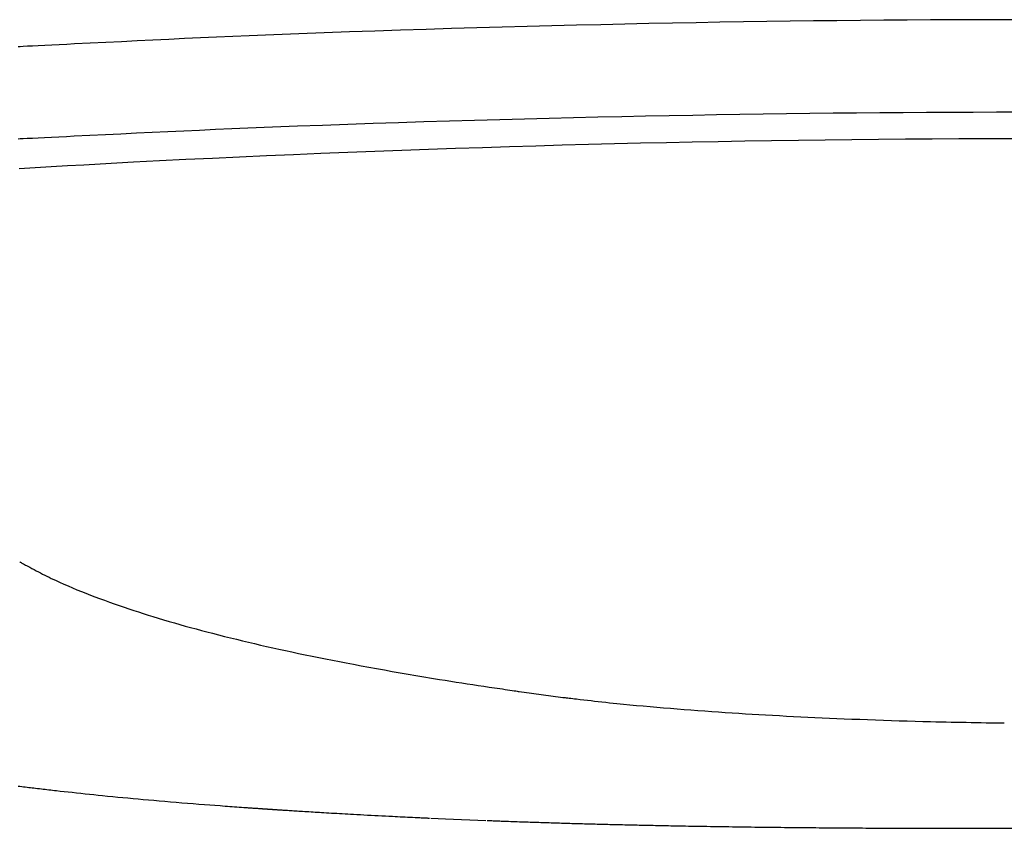
# Model space of a CAD drawing. Extents: x -14 to 1986, y 63 to 2863.
# Drawn here: x 1469 to 1595, y 1042 to 1145 of the extents above; entities that cross this region are included whole.
import ezdxf

# ---------------------------------------------------------------- set-up
doc = ezdxf.new("R2010")
doc.units = 0
doc.header["$MEASUREMENT"] = 0
doc.layers.add('温水洗浄便座', color=7, linetype='CONTINUOUS')

msp = doc.modelspace()

# ---------------------------------------------------------------- linework, layer by layer
at = {"layer": '温水洗浄便座', "color": 6, "linetype": 'CONTINUOUS'}
msp.add_line((1594.586248, 1041.549641), (1603.414624, 1041.549641), dxfattribs=at)
at = {"layer": '温水洗浄便座', "color": 6, "linetype": 'CONTINUOUS', "flags": 128}
for points in [[(1597.191889, 1144.628703), (1594.209611, 1144.624769), (1591.227426, 1144.617243), (1588.245315, 1144.606115), (1585.263259, 1144.591373), (1582.281238, 1144.573006), (1579.299235, 1144.551002), (1576.317229, 1144.525349), (1573.335204, 1144.496037), (1570.353138, 1144.463052), (1567.371015, 1144.426385), (1564.383677, 1144.385948), (1561.393194, 1144.341736), (1558.396499, 1144.293679), (1555.390525, 1144.241709), (1552.372204, 1144.185755), (1549.338469, 1144.125749), (1546.286253, 1144.061621), (1543.212489, 1143.993302), (1540.114109, 1143.920722), (1536.988046, 1143.843814), (1533.831232, 1143.762506), (1530.640516, 1143.676697), (1527.422763, 1143.58643), (1524.184789, 1143.491721), (1520.933412, 1143.392583), (1517.675448, 1143.289033), (1514.417714, 1143.181085), (1511.167027, 1143.068755), (1507.930204, 1142.952058), (1504.714063, 1142.831008), (1501.525418, 1142.70562), (1498.371089, 1142.575911), (1496.290581, 1142.487097), (1494.226672, 1142.396543), (1492.17769, 1142.304422), (1490.141963, 1142.210908), (1488.117817, 1142.116175), (1486.103583, 1142.020395), (1484.097587, 1141.923743), (1482.098157, 1141.82639), (1480.103622, 1141.728512), (1478.112309, 1141.630281), (1476.122546, 1141.53187), (1475.13006, 1141.482762), (1474.154, 1141.434467), (1473.210819, 1141.387798), (1472.316974, 1141.343571), (1471.48892, 1141.302599), (1470.743113, 1141.265696), (1470.096006, 1141.233677), (1469.564057, 1141.207357), (1469.16372, 1141.187548), (1468.91145, 1141.175066)], [(1468.91096, 1129.454199), (1469.16182, 1129.466438), (1469.559923, 1129.48586), (1470.088908, 1129.511668), (1470.732413, 1129.543063), (1471.474078, 1129.579247), (1472.29754, 1129.619421), (1473.18644, 1129.662788), (1474.124414, 1129.70855), (1475.095103, 1129.755907), (1476.082146, 1129.804062), (1478.061934, 1129.90061), (1480.043339, 1129.996989), (1482.028012, 1130.093035), (1484.017604, 1130.18858), (1486.013763, 1130.283458), (1488.018142, 1130.377504), (1490.032389, 1130.47055), (1492.058155, 1130.562431), (1494.097092, 1130.65298), (1496.150848, 1130.742032), (1498.221075, 1130.829419), (1501.359717, 1130.95714), (1504.532376, 1131.080715), (1507.732277, 1131.200119), (1510.952641, 1131.315328), (1514.186693, 1131.426317), (1517.427656, 1131.533061), (1520.668753, 1131.635534), (1523.903208, 1131.733713), (1527.124245, 1131.827571), (1530.325085, 1131.917085), (1533.498954, 1132.002229), (1536.641402, 1132.083011), (1539.753167, 1132.159465), (1542.837333, 1132.23166), (1545.896981, 1132.299665), (1548.935193, 1132.363547), (1551.95505, 1132.423375), (1554.959634, 1132.479219), (1557.952028, 1132.531147), (1560.935312, 1132.579227), (1563.912569, 1132.623528), (1566.88688, 1132.664118), (1569.863658, 1132.70109), (1572.840556, 1132.734424), (1575.817557, 1132.764127), (1578.794646, 1132.790211), (1581.771805, 1132.812684), (1584.74902, 1132.831557), (1587.726272, 1132.846839), (1590.703547, 1132.85854), (1593.680826, 1132.866669), (1596.658096, 1132.871236)], [(1595.688318, 1129.44568), (1592.283292, 1129.437954), (1588.875786, 1129.425053), (1585.466368, 1129.40696), (1582.055607, 1129.383661), (1578.64407, 1129.355139), (1575.232326, 1129.321379), (1571.820944, 1129.282365), (1568.41049, 1129.238082), (1565.001534, 1129.188513), (1561.594645, 1129.133645), (1558.190389, 1129.07346), (1554.887963, 1129.009919), (1551.584965, 1128.941258), (1548.277806, 1128.867379), (1544.962895, 1128.788188), (1541.636643, 1128.703588), (1538.295459, 1128.613483), (1534.935754, 1128.517777), (1531.553938, 1128.416374), (1528.146421, 1128.309179), (1524.709614, 1128.196094), (1521.239925, 1128.077025), (1517.840942, 1127.955734), (1514.415156, 1127.828812), (1510.97009, 1127.696349), (1507.513262, 1127.558436), (1504.052196, 1127.415165), (1500.59441, 1127.266625), (1497.147425, 1127.112908), (1493.718763, 1126.954106), (1490.315945, 1126.790308), (1486.94649, 1126.621606), (1483.617919, 1126.448091), (1481.492246, 1126.333508), (1479.384578, 1126.217111), (1477.292718, 1126.099057), (1475.214472, 1125.979505), (1473.147643, 1125.858609), (1471.090037, 1125.736529), (1469.039457, 1125.61342)], [(1469.117807, 1075.513455), (1469.130281, 1075.506748), (1469.166098, 1075.487488), (1469.22285, 1075.456971), (1469.298128, 1075.416493), (1469.389523, 1075.367348), (1469.494628, 1075.310831), (1469.611034, 1075.248237), (1469.736333, 1075.180861), (1469.868116, 1075.109998), (1470.003975, 1075.036944), (1470.141501, 1074.962993), (1470.415252, 1074.815836), (1470.686756, 1074.670156), (1470.956728, 1074.525834), (1471.225885, 1074.382755), (1471.494942, 1074.240801), (1471.764616, 1074.099856), (1472.035622, 1073.959801), (1472.308677, 1073.82052), (1472.584496, 1073.681897), (1472.863795, 1073.543813), (1473.147289, 1073.406153), (1473.66453, 1073.161512), (1474.195551, 1072.918212), (1474.738514, 1072.676619), (1475.291577, 1072.437101), (1475.852901, 1072.200026), (1476.420646, 1071.96576), (1476.99297, 1071.734672), (1477.568034, 1071.507127), (1478.143998, 1071.283495), (1478.719021, 1071.064141), (1479.291263, 1070.849434), (1479.926497, 1070.615024), (1480.556573, 1070.386559), (1481.182115, 1070.163707), (1481.803751, 1069.946136), (1482.422107, 1069.733516), (1483.037808, 1069.525514), (1483.651482, 1069.321799), (1484.263753, 1069.122039), (1484.87525, 1068.925903), (1485.486597, 1068.733059), (1486.098421, 1068.543175), (1486.783453, 1068.334095), (1487.469785, 1068.128219), (1488.157337, 1067.925467), (1488.846031, 1067.725759), (1489.535787, 1067.529016), (1490.226528, 1067.335157), (1490.918173, 1067.144102), (1491.610644, 1066.955772), (1492.303862, 1066.770086), (1492.997749, 1066.586965), (1493.692224, 1066.406328), (1494.45764, 1066.210182), (1495.223682, 1066.016882), (1495.990359, 1065.826359), (1496.75768, 1065.638542), (1497.525652, 1065.45336), (1498.294283, 1065.270745), (1499.063581, 1065.090625), (1499.833555, 1064.912932), (1500.604212, 1064.737594), (1501.375561, 1064.564542), (1502.147609, 1064.393705), (1502.992372, 1064.209418), (1503.838785, 1064.027476), (1504.687656, 1063.847664), (1505.539789, 1063.669763), (1506.395991, 1063.493557), (1507.257067, 1063.318829), (1508.123824, 1063.145361), (1508.997067, 1062.972937), (1509.877601, 1062.801339), (1510.766233, 1062.63035), (1511.663769, 1062.459754), (1512.63987, 1062.276498), (1513.625489, 1062.093802), (1514.618903, 1061.912027), (1515.618392, 1061.731529), (1516.622232, 1061.552668), (1517.628703, 1061.375801), (1518.636082, 1061.201287), (1519.642647, 1061.029484), (1520.646676, 1060.860751), (1521.646448, 1060.695447), (1522.640239, 1060.533928), (1523.359368, 1060.418838), (1524.074457, 1060.305794), (1524.785551, 1060.194646), (1525.492696, 1060.085243), (1526.195936, 1059.977434), (1526.895317, 1059.871066), (1527.590884, 1059.765989), (1528.282681, 1059.662052), (1528.970754, 1059.559104), (1529.655148, 1059.456992), (1530.335909, 1059.355566), (1530.674, 1059.305206), (1531.005748, 1059.255791), (1531.325703, 1059.208132), (1531.628418, 1059.163042), (1531.908446, 1059.121331), (1532.160338, 1059.08381), (1532.378648, 1059.051292), (1532.557927, 1059.024588), (1532.692728, 1059.004509), (1532.777604, 1058.991866), (1532.807107, 1058.987472)], [(1532.807107, 1058.987472), (1534.369455, 1058.765203)], [(1534.369455, 1058.765203), (1538.354808, 1058.237873)], [(1538.354805, 1058.237872), (1538.375925, 1058.235428), (1538.4366, 1058.228408), (1538.532799, 1058.217277), (1538.660492, 1058.202502), (1538.815649, 1058.18455), (1538.994239, 1058.163886), (1539.192233, 1058.140976), (1539.405601, 1058.116288), (1539.630312, 1058.090288), (1539.862337, 1058.063441), (1540.097644, 1058.036214), (1540.567472, 1057.98187), (1541.035129, 1057.927883), (1541.501432, 1057.874264), (1541.967198, 1057.821027), (1542.433243, 1057.768181), (1542.900384, 1057.715738), (1543.369439, 1057.663711), (1543.841222, 1057.612111), (1544.316553, 1057.560948), (1544.796246, 1057.510236), (1545.281118, 1057.459986), (1546.099848, 1057.377502), (1546.932836, 1057.296393), (1547.777769, 1057.216725), (1548.632335, 1057.138567), (1549.49422, 1057.061984), (1550.361111, 1056.987045), (1551.230695, 1056.913815), (1552.100658, 1056.842363), (1552.968687, 1056.772755), (1553.832468, 1056.705058), (1554.68969, 1056.63934), (1555.587033, 1056.572048), (1556.475387, 1056.506954), (1557.355684, 1056.443971), (1558.228859, 1056.383008), (1559.095843, 1056.323978), (1559.957568, 1056.266793), (1560.814969, 1056.211363), (1561.668977, 1056.157599), (1562.520526, 1056.105413), (1563.370548, 1056.054717), (1564.219976, 1056.005422), (1565.112569, 1055.95506), (1566.006424, 1055.906085), (1566.902432, 1055.858433), (1567.80148, 1055.812042), (1568.704458, 1055.766852), (1569.612255, 1055.7228), (1570.52576, 1055.679825), (1571.445862, 1055.637863), (1572.37345, 1055.596854), (1573.309413, 1055.556735), (1574.25464, 1055.517444), (1575.241857, 1055.477667), (1576.237861, 1055.438829), (1577.24059, 1055.401049), (1578.247984, 1055.364448), (1579.257981, 1055.329144), (1580.26852, 1055.295258), (1581.27754, 1055.26291), (1582.28298, 1055.232219), (1583.282778, 1055.203305), (1584.274873, 1055.176288), (1585.257203, 1055.151287), (1585.921969, 1055.135403), (1586.581629, 1055.120428), (1587.236599, 1055.106272), (1587.887294, 1055.092846), (1588.534131, 1055.08006), (1589.177526, 1055.067826), (1589.817894, 1055.056054), (1590.455651, 1055.044655), (1591.091213, 1055.03354), (1591.724996, 1055.02262), (1592.357416, 1055.011805), (1592.672347, 1055.006426), (1592.981862, 1055.00114), (1593.280783, 1054.996034), (1593.563931, 1054.991198), (1593.826128, 1054.98672), (1594.062195, 1054.982688), (1594.266954, 1054.979191), (1594.435225, 1054.976317), (1594.56183, 1054.974155), (1594.641591, 1054.972793), (1594.669329, 1054.972319)], [(1468.924963, 1046.932753), (1469.151187, 1046.90442), (1469.377704, 1046.876198), (1469.604059, 1046.84814), (1469.8298, 1046.820298), (1470.054471, 1046.792727), (1470.277619, 1046.765479), (1470.498789, 1046.738608), (1470.717529, 1046.712165), (1470.933383, 1046.686205), (1471.145898, 1046.660781), (1471.395196, 1046.631133), (1471.640045, 1046.602207), (1471.881414, 1046.573884), (1472.120273, 1046.546046), (1472.357591, 1046.518574), (1472.59434, 1046.491349), (1472.831489, 1046.464252), (1473.070007, 1046.437164), (1473.310866, 1046.409967), (1473.555034, 1046.382541), (1473.803481, 1046.354769), (1474.284171, 1046.301369), (1474.781447, 1046.246561), (1475.293337, 1046.190582), (1475.81787, 1046.13367), (1476.353075, 1046.076063), (1476.896982, 1046.018), (1477.447619, 1045.959719), (1478.003015, 1045.901456), (1478.5612, 1045.843452), (1479.120201, 1045.785943), (1479.678049, 1045.729167), (1480.329685, 1045.663675), (1480.978284, 1045.599405), (1481.625122, 1045.53624), (1482.271469, 1045.474063), (1482.918599, 1045.412754), (1483.567786, 1045.352198), (1484.220302, 1045.292277), (1484.877419, 1045.232874), (1485.540411, 1045.17387), (1486.210551, 1045.115148), (1486.889111, 1045.056591), (1487.6092, 1044.995389), (1488.336591, 1044.934458), (1489.06796, 1044.874019), (1489.799984, 1044.814292), (1490.529337, 1044.755498), (1491.252697, 1044.697856), (1491.966738, 1044.641587), (1492.668137, 1044.586909), (1493.353569, 1044.534045), (1494.019711, 1044.483213), (1494.663237, 1044.434633), (1494.987138, 1044.410387), (1495.304669, 1044.386757), (1495.616435, 1044.363694), (1495.923042, 1044.34115), (1496.225096, 1044.319075), (1496.523204, 1044.297421), (1496.817969, 1044.276139), (1497.109999, 1044.25518), (1497.399899, 1044.234496), (1497.688274, 1044.214037), (1497.975731, 1044.193755), (1498.121865, 1044.183485), (1498.267918, 1044.173249), (1498.413891, 1044.163045), (1498.559784, 1044.152873), (1498.705598, 1044.142734), (1498.851333, 1044.132628), (1498.996989, 1044.122553), (1499.142567, 1044.11251), (1499.288066, 1044.1025), (1499.433489, 1044.092521), (1499.578834, 1044.082573), (1499.652119, 1044.077567), (1499.725384, 1044.072569), (1499.798629, 1044.067579), (1499.871855, 1044.062597), (1499.945062, 1044.057623), (1500.018249, 1044.052657), (1500.091418, 1044.047698), (1500.164567, 1044.042747), (1500.237696, 1044.037805), (1500.310807, 1044.03287), (1500.383899, 1044.027942), (1500.420597, 1044.025471), (1500.45729, 1044.023001), (1500.493979, 1044.020534), (1500.530663, 1044.018068), (1500.567342, 1044.015604), (1500.604016, 1044.013143), (1500.640686, 1044.010683), (1500.677351, 1044.008225), (1500.714011, 1044.005769), (1500.750666, 1044.003315), (1500.787316, 1044.000863), (1500.80568, 1043.999635), (1500.824042, 1043.998407), (1500.842403, 1043.99718), (1500.860763, 1043.995954), (1500.879121, 1043.994728), (1500.897479, 1043.993502), (1500.915835, 1043.992277), (1500.93419, 1043.991052), (1500.952544, 1043.989828), (1500.970896, 1043.988605), (1500.989248, 1043.987382), (1500.998433, 1043.986769), (1501.007618, 1043.986158), (1501.016803, 1043.985546), (1501.025987, 1043.984934), (1501.035171, 1043.984322), (1501.044355, 1043.983711), (1501.053538, 1043.9831), (1501.062721, 1043.982488), (1501.071904, 1043.981877), (1501.081087, 1043.981266), (1501.090269, 1043.980655), (1501.094863, 1043.98035), (1501.099456, 1043.980044), (1501.10405, 1043.979739), (1501.108643, 1043.979433), (1501.113236, 1043.979128), (1501.117829, 1043.978823), (1501.122422, 1043.978517), (1501.127015, 1043.978212), (1501.131608, 1043.977907), (1501.136201, 1043.977601), (1501.140794, 1043.977296), (1501.143091, 1043.977143), (1501.145388, 1043.976991), (1501.147685, 1043.976838), (1501.149982, 1043.976685), (1501.152279, 1043.976533), (1501.154576, 1043.97638), (1501.156872, 1043.976228), (1501.159169, 1043.976075), (1501.161466, 1043.975922), (1501.163763, 1043.97577), (1501.16606, 1043.975617), (1501.167208, 1043.975541), (1501.168357, 1043.975465), (1501.169505, 1043.975388), (1501.170654, 1043.975312), (1501.171802, 1043.975236), (1501.172951, 1043.975159), (1501.1741, 1043.975083), (1501.175248, 1043.975007), (1501.176397, 1043.974931), (1501.177545, 1043.974854), (1501.178694, 1043.974778), (1501.179268, 1043.97474), (1501.179842, 1043.974702), (1501.180416, 1043.974664), (1501.180991, 1043.974625), (1501.181565, 1043.974587), (1501.182139, 1043.974549), (1501.182714, 1043.974511), (1501.183288, 1043.974473), (1501.183862, 1043.974435), (1501.184436, 1043.974397), (1501.185011, 1043.974358), (1501.185298, 1043.974339), (1501.185585, 1043.97432), (1501.185872, 1043.974301), (1501.186159, 1043.974282), (1501.186446, 1043.974263), (1501.186734, 1043.974244), (1501.187021, 1043.974225), (1501.187308, 1043.974206), (1501.187595, 1043.974187), (1501.187882, 1043.974168), (1501.188169, 1043.974149), (1501.188313, 1043.974139), (1501.188456, 1043.97413), (1501.1886, 1043.97412), (1501.188744, 1043.974111), (1501.188887, 1043.974101), (1501.189031, 1043.974092), (1501.189174, 1043.974082), (1501.189318, 1043.974072), (1501.189461, 1043.974063), (1501.189605, 1043.974053), (1501.189749, 1043.974044), (1501.18982, 1043.974039), (1501.189892, 1043.974034), (1501.189964, 1043.97403), (1501.190036, 1043.974025), (1501.190108, 1043.97402), (1501.190179, 1043.974015), (1501.190251, 1043.97401), (1501.190323, 1043.974006), (1501.190395, 1043.974001), (1501.190467, 1043.973996), (1501.190538, 1043.973991), (1501.190574, 1043.973989), (1501.19061, 1043.973987), (1501.190646, 1043.973984), (1501.190682, 1043.973982), (1501.190718, 1043.973979), (1501.190754, 1043.973977), (1501.19079, 1043.973975), (1501.190825, 1043.973972), (1501.190861, 1043.97397), (1501.190897, 1043.973968), (1501.190933, 1043.973965), (1501.190951, 1043.973964), (1501.190969, 1043.973963), (1501.190987, 1043.973962), (1501.191005, 1043.97396), (1501.191023, 1043.973959), (1501.191041, 1043.973958), (1501.191059, 1043.973957), (1501.191077, 1043.973956), (1501.191095, 1043.973954), (1501.191113, 1043.973953), (1501.191131, 1043.973952), (1501.19114, 1043.973951), (1501.191148, 1043.973951), (1501.191157, 1043.97395), (1501.191166, 1043.97395), (1501.191175, 1043.973949), (1501.191184, 1043.973948), (1501.191193, 1043.973948), (1501.191202, 1043.973947), (1501.191211, 1043.973947), (1501.19122, 1043.973946), (1501.191229, 1043.973946), (1501.191234, 1043.973945), (1501.191238, 1043.973945), (1501.191243, 1043.973945), (1501.191247, 1043.973944), (1501.191252, 1043.973944), (1501.191256, 1043.973944), (1501.191261, 1043.973943), (1501.191265, 1043.973943), (1501.19127, 1043.973943), (1501.191274, 1043.973943), (1501.191278, 1043.973942), (1501.191281, 1043.973942), (1501.191283, 1043.973942), (1501.191285, 1043.973942), (1501.191287, 1043.973942), (1501.191289, 1043.973942), (1501.191291, 1043.973941), (1501.191293, 1043.973941), (1501.191294, 1043.973941), (1501.191295, 1043.973941), (1501.191297, 1043.973941), (1501.191297, 1043.973941), (1501.191298, 1043.973941), (1501.191298, 1043.973941), (1501.191299, 1043.973941), (1501.191299, 1043.973941), (1501.191299, 1043.973941), (1501.191299, 1043.973941), (1501.191299, 1043.973941), (1501.191299, 1043.973941), (1501.191299, 1043.973941), (1501.191299, 1043.973941), (1501.191299, 1043.973941), (1501.194848, 1043.973705), (1501.205049, 1043.973028), (1501.221255, 1043.971953), (1501.242818, 1043.970522), (1501.269089, 1043.968779), (1501.29942, 1043.966768), (1501.333163, 1043.964531), (1501.369669, 1043.962112), (1501.40829, 1043.959554), (1501.448378, 1043.9569), (1501.489284, 1043.954193), (1501.590619, 1043.947496), (1501.692953, 1043.940745), (1501.796264, 1043.933941), (1501.900526, 1043.927088), (1502.005716, 1043.920186), (1502.111809, 1043.913239), (1502.218781, 1043.906247), (1502.326607, 1043.899215), (1502.435264, 1043.892143), (1502.544726, 1043.885033), (1502.65497, 1043.877889), (1502.853984, 1043.865031), (1503.055137, 1043.852085), (1503.258144, 1043.839069), (1503.462723, 1043.826), (1503.66859, 1043.812897), (1503.875461, 1043.799776), (1504.083054, 1043.786656), (1504.291083, 1043.773555), (1504.499267, 1043.760489), (1504.707321, 1043.747477), (1504.914962, 1043.734536), (1505.188684, 1043.717547), (1505.4613, 1043.700706), (1505.732922, 1043.684007), (1506.003664, 1043.667442), (1506.27364, 1043.651003), (1506.542961, 1043.634683), (1506.811741, 1043.618474), (1507.080093, 1043.60237), (1507.34813, 1043.586363), (1507.615965, 1043.570445), (1507.883711, 1043.55461), (1508.219452, 1043.534861), (1508.555662, 1043.515205), (1508.89277, 1043.495618), (1509.231207, 1043.476074), (1509.571404, 1043.456549), (1509.913791, 1043.437019), (1510.258798, 1043.417458), (1510.606856, 1043.397843), (1510.958395, 1043.378149), (1511.313846, 1043.35835), (1511.673638, 1043.338423), (1512.114751, 1043.314142), (1512.561693, 1043.289706), (1513.013318, 1043.265187), (1513.468477, 1043.240653), (1513.926024, 1043.216175), (1514.384811, 1043.191822), (1514.843692, 1043.167665), (1515.30152, 1043.143774), (1515.757146, 1043.120218), (1516.209424, 1043.097066), (1516.657206, 1043.074391), (1516.984037, 1043.058002), (1517.308113, 1043.041882), (1517.62975, 1043.026), (1517.949263, 1043.010329), (1518.266967, 1042.99484), (1518.583177, 1042.979504), (1518.898208, 1042.964293), (1519.212375, 1042.949177), (1519.525993, 1042.934128), (1519.839378, 1042.919117), (1520.152844, 1042.904117), (1520.320851, 1042.896078), (1520.486167, 1042.888168), (1520.645989, 1042.880521), (1520.797512, 1042.873271), (1520.93793, 1042.866552), (1521.064441, 1042.860499), (1521.174238, 1042.855246), (1521.264518, 1042.850926), (1521.332476, 1042.847675), (1521.375307, 1042.845625), (1521.390208, 1042.844912)], [(1521.557545, 1042.836826), (1523.415965, 1042.758692)], [(1523.415965, 1042.758692), (1528.566031, 1042.550379)], [(1528.73232, 1042.543751), (1528.73966, 1042.54347), (1528.760762, 1042.542661), (1528.794245, 1042.541377), (1528.838728, 1042.539671), (1528.892831, 1042.537597), (1528.955174, 1042.535207), (1529.024377, 1042.532553), (1529.099059, 1042.52969), (1529.177839, 1042.526669), (1529.259339, 1042.523545), (1529.342176, 1042.520369), (1529.50856, 1042.51399), (1529.674935, 1042.507616), (1529.841464, 1042.501246), (1530.008308, 1042.494876), (1530.175626, 1042.488507), (1530.343581, 1042.482136), (1530.512334, 1042.475761), (1530.682044, 1042.469382), (1530.852875, 1042.462995), (1531.024985, 1042.4566), (1531.198537, 1042.450195), (1531.467117, 1042.440372), (1531.738849, 1042.430538), (1532.013133, 1042.420711), (1532.289368, 1042.410907), (1532.566954, 1042.401142), (1532.845289, 1042.391434), (1533.123774, 1042.3818), (1533.401806, 1042.372257), (1533.678786, 1042.362821), (1533.954113, 1042.353509), (1534.227185, 1042.344339), (1534.502027, 1042.335173), (1534.774188, 1042.326161), (1535.043936, 1042.317295), (1535.311543, 1042.308564), (1535.577277, 1042.299959), (1535.841409, 1042.291472), (1536.104207, 1042.283092), (1536.365941, 1042.274811), (1536.626881, 1042.266619), (1536.887297, 1042.258507), (1537.147458, 1042.250466), (1537.412076, 1042.24235), (1537.676707, 1042.234298), (1537.94135, 1042.226309), (1538.206004, 1042.218381), (1538.470667, 1042.210515), (1538.735337, 1042.20271), (1539.000012, 1042.194965), (1539.264692, 1042.187281), (1539.529375, 1042.179655), (1539.794059, 1042.172089), (1540.058742, 1042.164581), (1540.327705, 1042.15701), (1540.596667, 1042.149499), (1540.865628, 1042.142047), (1541.134588, 1042.134654), (1541.403547, 1042.12732), (1541.672507, 1042.120045), (1541.941467, 1042.112828), (1542.210428, 1042.105669), (1542.47939, 1042.098568), (1542.748354, 1042.091525), (1543.01732, 1042.084539), (1543.290469, 1042.077504), (1543.5635, 1042.070529), (1543.836293, 1042.063619), (1544.108729, 1042.056775), (1544.380687, 1042.05), (1544.652047, 1042.043296), (1544.922689, 1042.036665), (1545.192493, 1042.030111), (1545.461338, 1042.023634), (1545.729104, 1042.017239), (1545.995672, 1042.010926), (1546.264922, 1042.004606), (1546.533032, 1041.998368), (1546.800221, 1041.992207), (1547.066708, 1041.986118), (1547.33271, 1041.980094), (1547.598448, 1041.97413), (1547.864139, 1041.968221), (1548.130002, 1041.962361), (1548.396257, 1041.956544), (1548.663121, 1041.950766), (1548.930814, 1041.945019), (1549.249039, 1041.938251), (1549.568601, 1041.931524), (1549.88937, 1041.92484), (1550.211214, 1041.918202), (1550.534002, 1041.911614), (1550.857604, 1041.905078), (1551.181888, 1041.898597), (1551.506725, 1041.892174), (1551.831983, 1041.885812), (1552.157532, 1041.879515), (1552.48324, 1041.873285), (1552.867607, 1041.866023), (1553.252161, 1041.858856), (1553.637046, 1041.851782), (1554.022411, 1041.844799), (1554.4084, 1041.837903), (1554.795161, 1041.831093), (1555.182839, 1041.824365), (1555.57158, 1041.817718), (1555.961531, 1041.81115), (1556.352838, 1041.804657), (1556.745647, 1041.798237), (1557.208764, 1041.790792), (1557.673878, 1041.783449), (1558.140715, 1041.776209), (1558.609001, 1041.769076), (1559.078462, 1041.762054), (1559.548824, 1041.755145), (1560.019813, 1041.748352), (1560.491154, 1041.741679), (1560.962574, 1041.735129), (1561.433799, 1041.728706), (1561.904554, 1041.722411), (1562.385082, 1041.716112), (1562.864747, 1041.709951), (1563.343465, 1041.703927), (1563.82115, 1041.698041), (1564.297716, 1041.692291), (1564.773079, 1041.686678), (1565.247153, 1041.6812), (1565.719852, 1041.675858), (1566.191092, 1041.670651), (1566.660787, 1041.665579), (1567.128852, 1041.66064), (1567.570638, 1041.656086), (1568.010977, 1041.651649), (1568.44996, 1041.647328), (1568.88768, 1041.64312), (1569.324229, 1041.639023), (1569.759697, 1041.635035), (1570.194178, 1041.631153), (1570.627763, 1041.627376), (1571.060543, 1041.6237), (1571.492611, 1041.620125), (1571.924058, 1041.616646), (1572.34933, 1041.613307), (1572.774096, 1041.61006), (1573.198363, 1041.606904), (1573.622142, 1041.603837), (1574.045439, 1041.60086), (1574.468265, 1041.597971), (1574.890627, 1041.595169), (1575.312534, 1041.592454), (1575.733994, 1041.589824), (1576.155017, 1041.587278), (1576.57561, 1041.584816), (1577.025535, 1041.582272), (1577.475753, 1041.579819), (1577.92704, 1041.577455), (1578.380169, 1041.575175), (1578.835918, 1041.572978), (1579.295061, 1041.570859), (1579.758373, 1041.568816), (1580.226629, 1041.566845), (1580.700606, 1041.564944), (1581.181077, 1041.563108), (1581.668819, 1041.561335), (1582.256803, 1041.559313), (1582.854302, 1041.557388), (1583.459532, 1041.555572), (1584.070711, 1041.553877), (1584.686052, 1041.552317), (1585.303774, 1041.550904), (1585.92209, 1041.54965), (1586.539219, 1041.548569), (1587.153375, 1041.547673), (1587.762775, 1041.546975), (1588.365634, 1041.546488), (1588.79546, 1041.546271), (1589.221433, 1041.54616), (1589.644028, 1041.546145), (1590.06372, 1041.546213), (1590.480985, 1041.546356), (1590.896296, 1041.546563), (1591.310129, 1041.546823), (1591.72296, 1041.547125), (1592.135263, 1041.54746), (1592.547513, 1041.547816), (1592.960185, 1041.548184), (1593.180726, 1041.548382), (1593.397824, 1041.548576), (1593.607779, 1041.548764), (1593.80689, 1041.548943), (1593.991458, 1041.549108), (1594.157782, 1041.549257), (1594.302163, 1041.549386), (1594.4209, 1041.549492), (1594.510294, 1041.549573), (1594.566643, 1041.549623), (1594.586248, 1041.549641)]]:
    msp.add_lwpolyline(points, dxfattribs=at)

doc.saveas('drawing.dxf')
